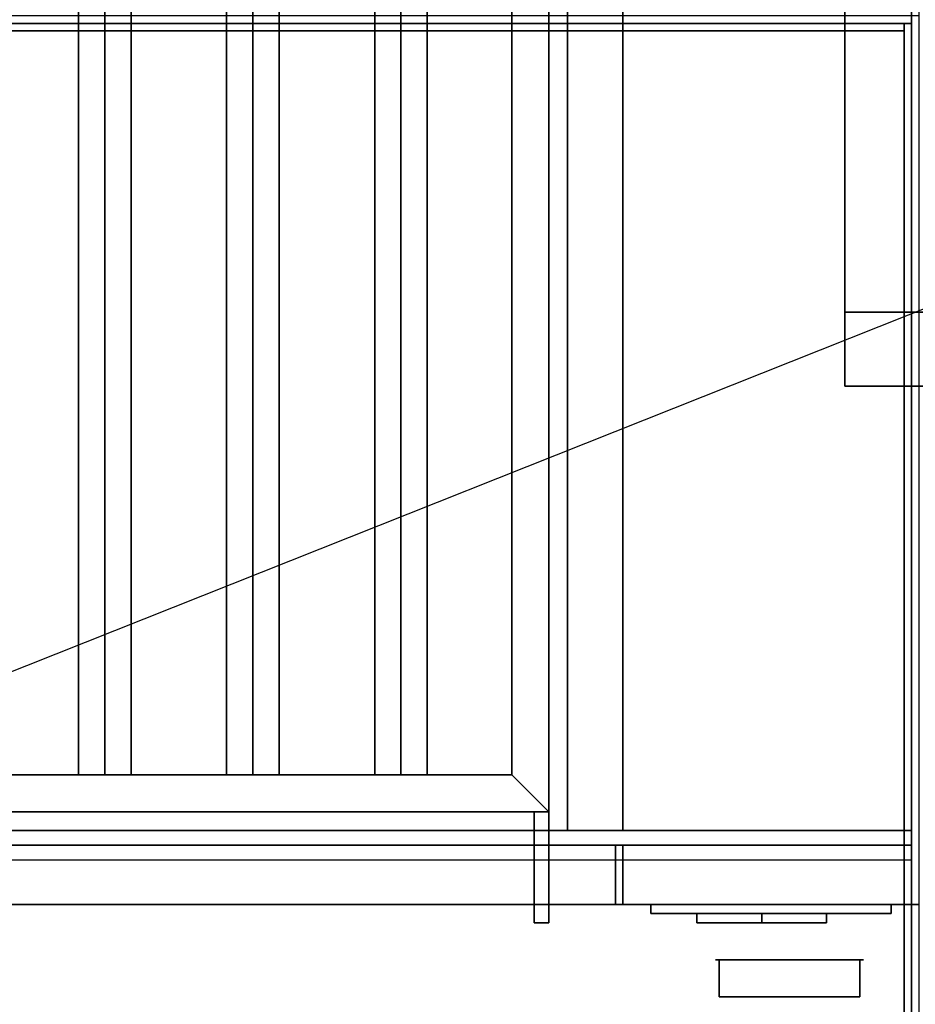
# Model space of a CAD drawing. Extents: x -88 to 88, y -35 to 35.
# Drawn here: x -22 to -10, y -13 to 0 of the extents above; entities that cross this region are included whole.
import ezdxf

# ---------------------------------------------------------------- set-up
doc = ezdxf.new("R2010")
doc.units = 0
doc.layers.get('DEFPOINTS').update_dxf_attribs({"linetype": 'CONTINUOUS'})
for name, color, linetype in [('3D', 254, 'CONTINUOUS'), ('3D-0VER', 7, 'CONTINUOUS'), ('3D-BLACK', 250, 'CONTINUOUS'), ('3D-BRUSHED', 9, 'CONTINUOUS'), ('3D-COLDROLL', 252, 'CONTINUOUS'), ('3D-FLAT', 7, 'CONTINUOUS'), ('3D-NON', 43, 'CONTINUOUS'), ('3D-OVER', 3, 'CONTINUOUS'), ('3D-RED', 1, 'CONTINUOUS')]:
    doc.layers.add(name, color=color, linetype=linetype)

msp = doc.modelspace()

# ---------------------------------------------------------------- linework, layer by layer
at = {"layer": '3D'}
for points in [[(-21, 2.25, 62.146), (-21.354, 2.25, 62.5), (-21.354, -10.25, 62.5), (-21, -10.25, 62.146)], [(-21.354, 2.25, 62.5), (-21, 2.25, 62.854), (-21, -10.25, 62.854), (-21.354, -10.25, 62.5)], [(-20.646, 2.25, 62.5), (-21, 2.25, 62.854), (-21, -10.25, 62.854), (-20.646, -10.25, 62.5)], [(-21, 2.25, 62.146), (-20.646, 2.25, 62.5), (-20.646, -10.25, 62.5), (-21, -10.25, 62.146)], [(-19, 2.25, 62.146), (-19.354, 2.25, 62.5), (-19.354, -10.25, 62.5), (-19, -10.25, 62.146)], [(-19.354, 2.25, 62.5), (-19, 2.25, 62.854), (-19, -10.25, 62.854), (-19.354, -10.25, 62.5)], [(-18.646, 2.25, 62.5), (-19, 2.25, 62.854), (-19, -10.25, 62.854), (-18.646, -10.25, 62.5)], [(-19, 2.25, 62.146), (-18.646, 2.25, 62.5), (-18.646, -10.25, 62.5), (-19, -10.25, 62.146)], [(-17, 2.25, 62.146), (-17.354, 2.25, 62.5), (-17.354, -10.25, 62.5), (-17, -10.25, 62.146)], [(-17.354, 2.25, 62.5), (-17, 2.25, 62.854), (-17, -10.25, 62.854), (-17.354, -10.25, 62.5)], [(-16.646, 2.25, 62.5), (-17, 2.25, 62.854), (-17, -10.25, 62.854), (-16.646, -10.25, 62.5)], [(-17, 2.25, 62.146), (-16.646, 2.25, 62.5), (-16.646, -10.25, 62.5), (-17, -10.25, 62.146)], [(-15.5, -10.25, 62), (-15, -10.75, 62), (-15, -10.75, 63), (-15.5, -10.25, 63)], [(-15.5, -10.25, 62), (-15, -10.75, 62), (-15, -10.75, 63), (-15.5, -10.25, 63)]]:
    msp.add_3dface(points, dxfattribs=at)
at = {"layer": '3D-0VER'}
for points in [[(-46, -12, 56), (-10, -12, 56), (-10, 7, 56), (-46, 7, 56)], [(-46, -12, 54), (-10, -12, 54), (-10, 7, 54), (-46, 7, 54)], [(-46, -12, 54), (-10, -12, 54), (-10, -12, 56), (-46, -12, 56)]]:
    msp.add_3dface(points, dxfattribs=at)
at = {"layer": '3D-BLACK', "invisible_edges": 14}
msp.add_3dface([(-45.9, -11.4, 68), (-10.1, -11.4, 68), (-10.1, -11.4, 74), (-45.9, -11.4, 74)], dxfattribs=at)
at = {"layer": '3D-BLACK'}
for points in [[(-13, -12.125, 66.25), (-13, -12.25, 66.25), (-13, -12.25, 59.5), (-13, -12.125, 59.5)], [(-13, -12.125, 66.25), (-12.125, -12.125, 66.25), (-12.125, -12.125, 59.5), (-13, -12.125, 59.5)], [(-13, -12.125, 59.5), (-12.125, -12.125, 59.5), (-12.125, -12.25, 59.5), (-13, -12.25, 59.5)], [(-13, -12.125, 66.25), (-12.125, -12.125, 66.25), (-12.125, -12.25, 66.25), (-13, -12.25, 66.25)], [(-12.125, -12.125, 60.25), (-12.125, -12.25, 60.25), (-12.125, -12.25, 59.5), (-12.125, -12.125, 59.5)], [(-12.125, -12.125, 60.25), (-11.25, -12.125, 60.25), (-11.25, -12.125, 59.5), (-12.125, -12.125, 59.5)], [(-12.125, -12.125, 59.5), (-11.25, -12.125, 59.5), (-11.25, -12.25, 59.5), (-12.125, -12.25, 59.5)], [(-12.125, -12.125, 60.25), (-11.25, -12.125, 60.25), (-11.25, -12.25, 60.25), (-12.125, -12.25, 60.25)], [(-12.125, -12.125, 61.75), (-12.125, -12.25, 61.75), (-12.125, -12.25, 61), (-12.125, -12.125, 61)], [(-12.125, -12.125, 61.75), (-11.25, -12.125, 61.75), (-11.25, -12.125, 61), (-12.125, -12.125, 61)], [(-12.125, -12.125, 61), (-11.25, -12.125, 61), (-11.25, -12.25, 61), (-12.125, -12.25, 61)], [(-12.125, -12.125, 61.75), (-11.25, -12.125, 61.75), (-11.25, -12.25, 61.75), (-12.125, -12.25, 61.75)], [(-12.125, -12.125, 63.25), (-12.125, -12.25, 63.25), (-12.125, -12.25, 62.5), (-12.125, -12.125, 62.5)], [(-12.125, -12.125, 63.25), (-11.25, -12.125, 63.25), (-11.25, -12.125, 62.5), (-12.125, -12.125, 62.5)], [(-12.125, -12.125, 62.5), (-11.25, -12.125, 62.5), (-11.25, -12.25, 62.5), (-12.125, -12.25, 62.5)], [(-12.125, -12.125, 63.25), (-11.25, -12.125, 63.25), (-11.25, -12.25, 63.25), (-12.125, -12.25, 63.25)], [(-12.125, -12.125, 64.75), (-12.125, -12.25, 64.75), (-12.125, -12.25, 64), (-12.125, -12.125, 64)], [(-12.125, -12.125, 64.75), (-11.25, -12.125, 64.75), (-11.25, -12.125, 64), (-12.125, -12.125, 64)], [(-12.125, -12.125, 64), (-11.25, -12.125, 64), (-11.25, -12.25, 64), (-12.125, -12.25, 64)], [(-12.125, -12.125, 64.75), (-11.25, -12.125, 64.75), (-11.25, -12.25, 64.75), (-12.125, -12.25, 64.75)], [(-12.125, -12.125, 66.25), (-12.125, -12.25, 66.25), (-12.125, -12.25, 65.5), (-12.125, -12.125, 65.5)], [(-12.125, -12.125, 66.25), (-11.25, -12.125, 66.25), (-11.25, -12.125, 65.5), (-12.125, -12.125, 65.5)], [(-12.125, -12.125, 65.5), (-11.25, -12.125, 65.5), (-11.25, -12.25, 65.5), (-12.125, -12.25, 65.5)], [(-12.125, -12.125, 66.25), (-11.25, -12.125, 66.25), (-11.25, -12.25, 66.25), (-12.125, -12.25, 66.25)], [(-12.125, -12.125, 66.25), (-12.125, -12.25, 66.25), (-12.125, -12.25, 59.5), (-12.125, -12.125, 59.5)], [(-11.25, -12.125, 60.25), (-11.25, -12.25, 60.25), (-11.25, -12.25, 59.5), (-11.25, -12.125, 59.5)], [(-11.25, -12.125, 61.75), (-11.25, -12.25, 61.75), (-11.25, -12.25, 61), (-11.25, -12.125, 61)], [(-11.25, -12.125, 63.25), (-11.25, -12.25, 63.25), (-11.25, -12.25, 62.5), (-11.25, -12.125, 62.5)], [(-11.25, -12.125, 64.75), (-11.25, -12.25, 64.75), (-11.25, -12.25, 64), (-11.25, -12.125, 64)], [(-11.25, -12.125, 66.25), (-11.25, -12.25, 66.25), (-11.25, -12.25, 65.5), (-11.25, -12.125, 65.5)], [(-13, -12.25, 66.25), (-12.125, -12.25, 66.25), (-12.125, -12.25, 59.5), (-13, -12.25, 59.5)], [(-12.125, -12.25, 60.25), (-11.25, -12.25, 60.25), (-11.25, -12.25, 59.5), (-12.125, -12.25, 59.5)], [(-12.125, -12.25, 61.75), (-11.25, -12.25, 61.75), (-11.25, -12.25, 61), (-12.125, -12.25, 61)], [(-12.125, -12.25, 63.25), (-11.25, -12.25, 63.25), (-11.25, -12.25, 62.5), (-12.125, -12.25, 62.5)], [(-12.125, -12.25, 64.75), (-11.25, -12.25, 64.75), (-11.25, -12.25, 64), (-12.125, -12.25, 64)], [(-12.125, -12.25, 66.25), (-11.25, -12.25, 66.25), (-11.25, -12.25, 65.5), (-12.125, -12.25, 65.5)]]:
    msp.add_3dface(points, dxfattribs=at)
at = {"layer": '3D-BRUSHED'}
for points in [[(-13.625, -12, 66.75), (-13.625, -12.125, 66.75), (-13.625, -12.125, 58.75), (-13.625, -12, 58.75)], [(-13.625, -12, 66.75), (-10.375, -12, 66.75), (-10.375, -12, 58.75), (-13.625, -12, 58.75)], [(-13.625, -12, 58.75), (-10.375, -12, 58.75), (-10.375, -12.125, 58.75), (-13.625, -12.125, 58.75)], [(-13.625, -12, 66.75), (-10.375, -12, 66.75), (-10.375, -12.125, 66.75), (-13.625, -12.125, 66.75)], [(-10.375, -12, 66.75), (-10.375, -12.125, 66.75), (-10.375, -12.125, 58.75), (-10.375, -12, 58.75)], [(-13.625, -12.125, 66.75), (-10.375, -12.125, 66.75), (-10.375, -12.125, 58.75), (-13.625, -12.125, 58.75)]]:
    msp.add_3dface(points, dxfattribs=at)
at = {"layer": '3D-COLDROLL'}
for points in [[(-10.2, -0.2, 35), (-45.8, -0.2, 35), (-45.8, -0.2, 36), (-10.2, -0.2, 36)], [(-10.2, -0.2, 36), (-45.8, -0.2, 36), (-45.8, -22.75, 36), (-10.2, -22.75, 36)], [(-10.2, -0.2, 35), (-45.8, -0.2, 35), (-45.8, -22.75, 35), (-10.2, -22.75, 35)], [(-10.2, -0.2, 35), (-10.2, -22.75, 35), (-10.2, -22.75, 36), (-10.2, -0.2, 36)]]:
    msp.add_3dface(points, dxfattribs=at)
at = {"layer": '3D-FLAT'}
for points in [[(-10.1, 6.9, 74), (-10.1, -11, 74), (-45.9, -11, 74), (-45.9, 6.9, 74)], [(-45.9, 6.9, 56.1), (-45.9, -11, 56.1), (-10.1, -11, 56.1), (-10.1, 6.9, 56.1)], [(-14, 5, 68), (-14, -11, 68), (-44, -11, 68), (-44, 5, 68)], [(-44, 5, 58), (-44, -11, 58), (-14, -11, 58), (-14, 5, 58)], [(-14, 3.25, 64), (-14.75, 3.25, 64), (-14.75, -11, 64), (-14, -11, 64)], [(-14, 3.25, 60), (-14.75, 3.25, 60), (-14.75, -11, 60), (-14, -11, 60)], [(-15.5, -10.25, 63), (-15, -10.75, 63), (-15, 2.75, 63), (-15.5, 2.25, 63)], [(-15.5, -10.25, 62), (-15, -10.75, 62), (-15, 2.75, 62), (-15.5, 2.25, 62)], [(14, 2, 25), (-46, 2, 25), (-46, -30.75, 25), (14, -30.75, 25)], [(14, 2, 27), (-46, 2, 27), (-46, -30.75, 27), (14, -30.75, 27)], [(13.9, 2, 24.9), (-45.9, 2, 24.9), (-45.9, -28.75, 24.9), (13.9, -28.75, 24.9)], [(13.9, 2, 6), (-45.9, 2, 6), (-45.9, -28.75, 6), (13.9, -28.75, 6)], [(-10, 0, 35), (-46, 0, 35), (-46, -27, 35), (-10, -27, 35)], [(-10.1, -0.1, 35), (-10.2, -0.1, 35), (-10.2, -27, 35), (-10.1, -27, 35)], [(-42.5, -10.25, 63), (-43, -10.75, 63), (-15, -10.75, 63), (-15.5, -10.25, 63)], [(-42.5, -10.25, 62), (-43, -10.75, 62), (-15, -10.75, 62), (-15.5, -10.25, 62)], [(-15, -10.75, 62.75), (-15.2, -10.75, 62.75), (-15.2, -12.25, 62.75), (-15, -12.25, 62.75)], [(-15, -10.75, 62.25), (-15.2, -10.75, 62.25), (-15.2, -12.25, 62.25), (-15, -12.25, 62.25)], [(-10.1, -11.2, 74), (-10.1, -12, 74), (-45.9, -12, 74), (-45.9, -11.2, 74)], [(-45.9, -11.2, 68), (-45.9, -12, 68), (-10.1, -12, 68), (-10.1, -11.2, 68)], [(-14.1, -11.2, 58), (-43.9, -11.2, 58), (-43.9, -12, 58), (-14.1, -12, 58)], [(-14.1, -11.2, 56), (-43.9, -11.2, 56), (-43.9, -12, 56), (-14.1, -12, 56)], [(-10.1, -11.2, 68), (-10.1, -12, 68), (-14, -12, 68), (-14, -11.2, 68)], [(-10.1, -11.2, 56), (-10.1, -12, 56), (-14, -12, 56), (-14, -11.2, 56)]]:
    msp.add_3dface(points, dxfattribs=at)
at = {"layer": '3D-FLAT', "invisible_edges": 1}
msp.add_3dface([(-10.1, -25, 38.5), (-10.2, -25, 38.5), (-10.2, -0.1, 38.5), (-10.1, -0.1, 38.5)], dxfattribs=at)
at = {"layer": '3D-NON'}
for points in [[(-10.1, 6.9, 56.1), (-10.1, -11, 56.1), (-10.1, -11, 74), (-10.1, 6.9, 74)], [(-14, 5, 58), (-14, -11, 58), (-14, -11, 68), (-14, 5, 68)], [(-14.75, 3.25, 60), (-14.75, -11, 60), (-14.75, -11, 64), (-14.75, 3.25, 64)], [(-14, 3.25, 60), (-14, -11, 60), (-14, -11, 64), (-14, 3.25, 64)], [(-15, -10.75, 62), (-15, 2.75, 62), (-15, 2.75, 63), (-15, -10.75, 63)], [(-15.5, -10.25, 62), (-15.5, 2.25, 62), (-15.5, 2.25, 63), (-15.5, -10.25, 63)], [(-10.1, 1.9, 27), (-10.1, 1.9, 35), (-10.1, -27, 35), (-10.1, -27, 27)], [(-10.2, -0.2, 35), (-10.2, -0.2, 38.5), (-45.8, -0.2, 38.5), (-45.8, -0.2, 35)], [(-42.5, -10.25, 62), (-15.5, -10.25, 62), (-15.5, -10.25, 63), (-42.5, -10.25, 63)], [(-21, -10.25, 62.146), (-20.646, -10.25, 62.5), (-21, -10.25, 62.854), (-21.354, -10.25, 62.5)], [(-19, -10.25, 62.146), (-18.646, -10.25, 62.5), (-19, -10.25, 62.854), (-19.354, -10.25, 62.5)], [(-17, -10.25, 62.146), (-16.646, -10.25, 62.5), (-17, -10.25, 62.854), (-17.354, -10.25, 62.5)], [(-43, -10.75, 62), (-15, -10.75, 62), (-15, -10.75, 63), (-43, -10.75, 63)], [(-15.2, -10.75, 62.25), (-15.2, -12.25, 62.25), (-15.2, -12.25, 62.75), (-15.2, -10.75, 62.75)], [(-15, -10.75, 62.25), (-15.2, -10.75, 62.25), (-15.2, -10.75, 62.75), (-15, -10.75, 62.75)], [(-15, -10.75, 62.25), (-15, -12.25, 62.25), (-15, -12.25, 62.75), (-15, -10.75, 62.75)], [(-14, -11, 60), (-14.75, -11, 60), (-14.75, -11, 64), (-14, -11, 64)], [(-14.1, -11.2, 56), (-43.9, -11.2, 56), (-43.9, -11.2, 58), (-14.1, -11.2, 58)], [(-14.1, -11.2, 56), (-14.1, -12, 56), (-14.1, -12, 58), (-14.1, -11.2, 58)], [(-10.1, -11.2, 56), (-14, -11.2, 56), (-14, -11.2, 68), (-10.1, -11.2, 68)], [(-14, -11.2, 56), (-14, -12, 56), (-14, -12, 68), (-14, -11.2, 68)], [(-10.1, -11.2, 56), (-10.1, -12, 56), (-10.1, -12, 68), (-10.1, -11.2, 68)], [(-10.1, -11.2, 68), (-10.1, -12, 68), (-10.1, -12, 74), (-10.1, -11.2, 74)], [(-14.1, -12, 56), (-43.9, -12, 56), (-43.9, -12, 58), (-14.1, -12, 58)], [(-10.1, -12, 56), (-14, -12, 56), (-14, -12, 68), (-10.1, -12, 68)], [(-15, -12.25, 62.25), (-15.2, -12.25, 62.25), (-15.2, -12.25, 62.75), (-15, -12.25, 62.75)]]:
    msp.add_3dface(points, dxfattribs=at)
for points, invisible_edges in [([(-10.1, -0.1, 35), (-10.1, -0.1, 38.5), (-45.9, -0.1, 38.5), (-45.9, -0.1, 35)], 1), ([(-10.2, -0.1, 35), (-10.2, -25, 35), (-10.2, -25, 38.5), (-10.2, -0.1, 38.5)], 15), ([(-10.1, -0.1, 38.5), (-10.1, -0.1, 35), (-10.1, -0.1, 35), (-10.1, -0.1, 38.5)], 4), ([(-10.1, -0.1, 35), (-10.1, -25, 35), (-10.1, -25, 38.5), (-10.1, -0.1, 38.5)], 15), ([(-45.9, -11, 74), (-10.1, -11, 74), (-14, -11, 68), (-44, -11, 68)], 10), ([(-45.9, -11, 56.1), (-10.1, -11, 56.1), (-14, -11, 58), (-44, -11, 58)], 10), ([(-10.1, -11, 56.1), (-10.1, -11, 74), (-14, -11, 68), (-14, -11, 58)], 10), ([(-23, -12, 71), (-22.25, -12, 71.85), (-21.75, -12, 71.85), (-21, -12, 71)], 13), ([(-21, -12, 74), (-21.75, -12, 73.6), (-22.25, -12, 73.6), (-23, -12, 74)], 13), ([(-21, -12, 71), (-21.75, -12, 70.15), (-22.25, -12, 70.15), (-23, -12, 71)], 13), ([(-23, -12, 68), (-22.25, -12, 68.4), (-21.75, -12, 68.4), (-21, -12, 68)], 13), ([(-21, -12, 71), (-21.75, -12, 71.85), (-21.75, -12, 73.6), (-21, -12, 74)], 13), ([(-21, -12, 68), (-21.75, -12, 68.4), (-21.75, -12, 70.15), (-21, -12, 71)], 13), ([(-21, -12, 71), (-20.25, -12, 71.85), (-19.75, -12, 71.85), (-19, -12, 71)], 13), ([(-21, -12, 74), (-20.25, -12, 73.6), (-20.25, -12, 71.85), (-21, -12, 71)], 13), ([(-19, -12, 74), (-19.75, -12, 73.6), (-20.25, -12, 73.6), (-21, -12, 74)], 13), ([(-21, -12, 71), (-20.25, -12, 70.15), (-20.25, -12, 68.4), (-21, -12, 68)], 13), ([(-19, -12, 71), (-19.75, -12, 70.15), (-20.25, -12, 70.15), (-21, -12, 71)], 13), ([(-21, -12, 68), (-20.25, -12, 68.4), (-19.75, -12, 68.4), (-19, -12, 68)], 13), ([(-19, -12, 71), (-19.75, -12, 71.85), (-19.75, -12, 73.6), (-19, -12, 74)], 13), ([(-19, -12, 68), (-19.75, -12, 68.4), (-19.75, -12, 70.15), (-19, -12, 71)], 13), ([(-19, -12, 71), (-18.25, -12, 71.85), (-17.75, -12, 71.85), (-17, -12, 71)], 13), ([(-19, -12, 74), (-18.25, -12, 73.6), (-18.25, -12, 71.85), (-19, -12, 71)], 13), ([(-17, -12, 74), (-17.75, -12, 73.6), (-18.25, -12, 73.6), (-19, -12, 74)], 13), ([(-19, -12, 71), (-18.25, -12, 70.15), (-18.25, -12, 68.4), (-19, -12, 68)], 13), ([(-17, -12, 71), (-17.75, -12, 70.15), (-18.25, -12, 70.15), (-19, -12, 71)], 13), ([(-19, -12, 68), (-18.25, -12, 68.4), (-17.75, -12, 68.4), (-17, -12, 68)], 13), ([(-17, -12, 71), (-17.75, -12, 71.85), (-17.75, -12, 73.6), (-17, -12, 74)], 13), ([(-17, -12, 68), (-17.75, -12, 68.4), (-17.75, -12, 70.15), (-17, -12, 71)], 13), ([(-17, -12, 71), (-16.25, -12, 71.85), (-15.75, -12, 71.85), (-15, -12, 71)], 13), ([(-17, -12, 74), (-16.25, -12, 73.6), (-16.25, -12, 71.85), (-17, -12, 71)], 13), ([(-15, -12, 74), (-15.75, -12, 73.6), (-16.25, -12, 73.6), (-17, -12, 74)], 13), ([(-17, -12, 71), (-16.25, -12, 70.15), (-16.25, -12, 68.4), (-17, -12, 68)], 13), ([(-15, -12, 71), (-15.75, -12, 70.15), (-16.25, -12, 70.15), (-17, -12, 71)], 13), ([(-17, -12, 68), (-16.25, -12, 68.4), (-15.75, -12, 68.4), (-15, -12, 68)], 13), ([(-15, -12, 71), (-15.75, -12, 71.85), (-15.75, -12, 73.6), (-15, -12, 74)], 13), ([(-15, -12, 68), (-15.75, -12, 68.4), (-15.75, -12, 70.15), (-15, -12, 71)], 13), ([(-15, -12, 71), (-14.25, -12, 71.85), (-13.75, -12, 71.85), (-13, -12, 71)], 13), ([(-15, -12, 74), (-14.25, -12, 73.6), (-14.25, -12, 71.85), (-15, -12, 71)], 13), ([(-13, -12, 74), (-13.75, -12, 73.6), (-14.25, -12, 73.6), (-15, -12, 74)], 13), ([(-15, -12, 71), (-14.25, -12, 70.15), (-14.25, -12, 68.4), (-15, -12, 68)], 13), ([(-13, -12, 71), (-13.75, -12, 70.15), (-14.25, -12, 70.15), (-15, -12, 71)], 13), ([(-15, -12, 68), (-14.25, -12, 68.4), (-13.75, -12, 68.4), (-13, -12, 68)], 13), ([(-13, -12, 71), (-13.75, -12, 71.85), (-13.75, -12, 73.6), (-13, -12, 74)], 13), ([(-13, -12, 68), (-13.75, -12, 68.4), (-13.75, -12, 70.15), (-13, -12, 71)], 13), ([(-13, -12, 68), (-10.1, -12, 68), (-10.1, -12, 74), (-13, -12, 74)], 15)]:
    msp.add_3dface(points, dxfattribs=dict(at, invisible_edges=invisible_edges))
at = {"layer": '3D-OVER'}
for points in [[(-11, 19, 54), (-11, -5, 54), (-9, -5, 54), (-9, 19, 54)], [(-11, -5, 54), (-11, -4, 53), (-11, 18, 53), (-11, 19, 54)], [(-11, -4, 53), (-11, 18, 53), (-9, 18, 53), (-9, -4, 53)], [(-11, -5, 54), (-11, -4, 53), (-9, -4, 53), (-9, -5, 54)]]:
    msp.add_3dface(points, dxfattribs=at)
at = {"layer": '3D-RED', "extrusion": (0, -1, 0)}
msp.add_circle((-11.75, 71, 12.75), 1, dxfattribs=at)
at = {"layer": '3D-RED'}
for points in [[(-12.7, -12.75, 70.75), (-10.8, -12.75, 70.75), (-10.8, -12.75, 71.25), (-12.7, -12.75, 71.25)], [(-12.7, -12.75, 70.75), (-12.7, -13.25, 70.75), (-12.7, -13.25, 71.25), (-12.7, -12.75, 71.25)], [(-12.7, -12.75, 71.25), (-12.7, -13.25, 71.25), (-10.8, -13.25, 71.25), (-10.8, -12.75, 71.25)], [(-12.7, -12.75, 70.75), (-12.7, -13.25, 70.75), (-10.8, -13.25, 70.75), (-10.8, -12.75, 70.75)], [(-10.8, -12.75, 70.75), (-10.8, -13.25, 70.75), (-10.8, -13.25, 71.25), (-10.8, -12.75, 71.25)], [(-12.7, -13.25, 70.75), (-10.8, -13.25, 70.75), (-10.8, -13.25, 71.25), (-12.7, -13.25, 71.25)]]:
    msp.add_3dface(points, dxfattribs=at)
at = {"layer": 'DEFPOINTS', "color": 6}
msp.add_line((-88, -35), (88, 35), dxfattribs=at)

doc.saveas('drawing.dxf')
